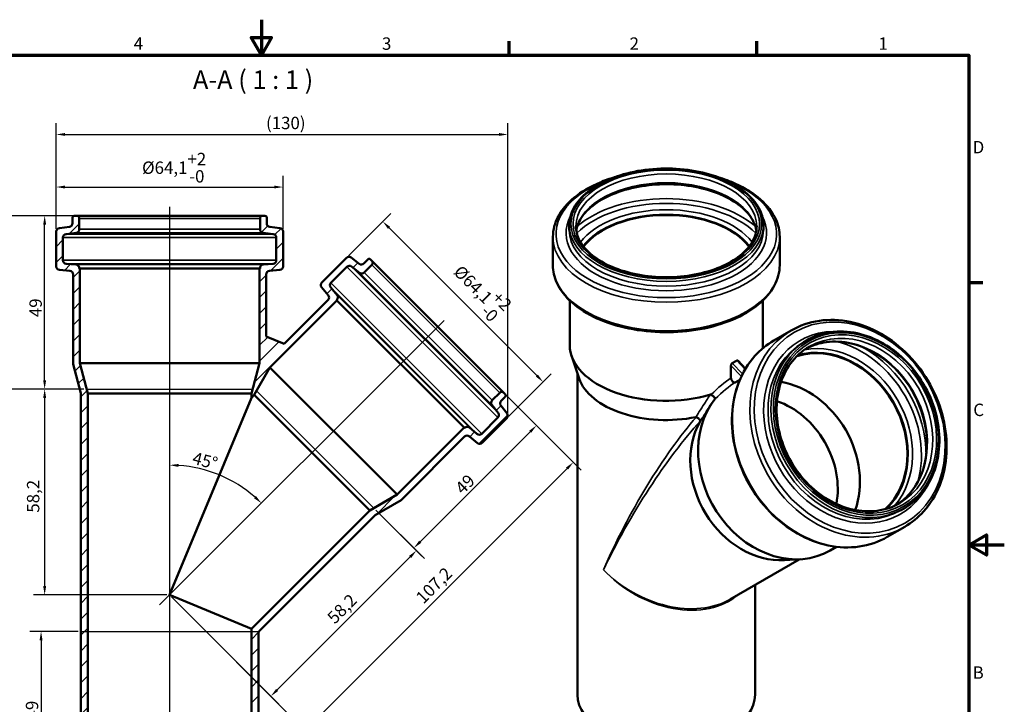
# Model space of a CAD drawing. Units: millimetres. Extents: x 0 to 420, y 0 to 297.
# Drawn here: x 142 to 420, y 103 to 297 of the extents above; entities that cross this region are included whole.
import ezdxf

# ---------------------------------------------------------------- set-up
doc = ezdxf.new("R2010")
doc.units = ezdxf.units.MM
for name, color, linetype, lineweight in [('Bemaßung (ISO)', 7, 'Continuous', 25), ('Mittellinie (ISO)', 7, 'Continuous', 25), ('Rahmen (ISO)', 7, 'Continuous', 70), ('Schraffur (ISO)', 7, 'Continuous', 18), ('Sichtbar (ISO)', 7, 'Continuous', 50), ('Sichtbar schmal (ISO)', 7, 'Continuous', 35), ('Skizziergeometrie (ISO)', 7, 'Continuous', 25), ('Symbol (ISO)', 7, 'Continuous', 25)]:
    doc.layers.add(name, color=color, linetype=linetype, lineweight=lineweight)
doc.styles.add('Bezeichnungstext (DIN)', font='isocpeur.ttf')
doc.styles.add('Notiztext (DIN)', font='isocpeur.ttf')
doc.dimstyles.new('Standard (DIN)', dxfattribs={"dimtxt": 3.5, "dimasz": 2.5, "dimexe": 3.175, "dimexo": 0.8, "dimgap": 0.8, "dimtad": 1, "dimrnd": 1e-08, "dimtxsty": 'Notiztext (DIN)', "dimcen": 0.09, "dimdle": 10, "dimclrd": 256, "dimclre": 256, "dimclrt": 256, "dimadec": 0, "dimazin": 2, "dimtfac": 1, "dimtmove": 0, "dimatfit": 3, "dimfxl": 1, "dimtolj": 1, "dimlwd": -1, "dimlwe": -1, "dimarcsym": 0})

# ---------------------------------------------------------------- blocks, each defined once
blk = doc.blocks.new('Ränder Vorgaberahmen')
at = {"layer": 'Rahmen (ISO)'}
for p, q in [((280, 287), (280, 290.9)), ((350, 287), (350, 290.9)), ((410, 222.75), (413.9, 222.75))]:
    blk.add_line(p, q, dxfattribs=at)
at = {"layer": 'Rahmen (ISO)', "flags": 128}
for points in [[(210, 297), (210, 287), (207.11, 292), (212.89, 292), (210, 287)], [(10, 10), (10, 287), (410, 287), (410, 10), (10, 10)], [(420, 148.5), (410, 148.5), (415, 151.39), (415, 145.61), (410, 148.5)]]:
    blk.add_lwpolyline(points, dxfattribs=at)
at = {"layer": 'Rahmen (ISO)', "char_height": 3.5, "attachment_point": 7, "style": 'Notiztext (DIN)'}
for s, insert in [('4', (173.9, 287.4)), ('3', (244.08, 287.4)), ('2', (314.08, 287.4)), ('1', (384.42, 287.4)), ('D', (411.05, 258.13)), ('C', (411.23, 183.88)), ('B', (411.05, 109.63))]:
    blk.add_mtext(s, dxfattribs=dict(at, insert=insert))
blk = doc.blocks.new('*D6')
at = {"layer": 'Bemaßung (ISO)', "transparency": 16777216}
for p, q in [((156.91, 241.6), (145.56, 241.6)), ((148.73, 195.1), (148.73, 239.1)), ((159.82, 192.6), (145.56, 192.6))]:
    blk.add_line(p, q, dxfattribs=at)
for points in [[(148.31, 239.1), (149.15, 239.1), (148.73, 241.6)], [(148.31, 195.1), (149.15, 195.1), (148.73, 192.6)]]:
    blk.add_solid(points, dxfattribs=at)
at = {"layer": 'Defpoints', "color": 0, "transparency": 16777216}
for p in [(148.73, 241.6), (157.71, 241.6), (160.62, 192.6)]:
    blk.add_point(p, dxfattribs=at)
at = {"layer": 'Bemaßung (ISO)', "transparency": 16777216, "insert": (144.43, 212.92), "char_height": 3.5, "attachment_point": 1, "rotation": 90, "style": 'Notiztext (DIN)'}
blk.add_mtext('\\A1;49', dxfattribs=at)
blk = doc.blocks.new('*D7')
at = {"layer": 'Bemaßung (ISO)', "transparency": 16777216}
for p, q in [((159.82, 192.6), (145.56, 192.6)), ((148.73, 190.1), (148.73, 136.9)), ((183.26, 134.4), (145.56, 134.4))]:
    blk.add_line(p, q, dxfattribs=at)
for points in [[(148.31, 190.1), (149.15, 190.1), (148.73, 192.6)], [(148.31, 136.9), (149.15, 136.9), (148.73, 134.4)]]:
    blk.add_solid(points, dxfattribs=at)
at = {"layer": 'Defpoints', "color": 0, "transparency": 16777216}
for p in [(160.62, 192.6), (148.73, 134.4), (184.06, 134.4)]:
    blk.add_point(p, dxfattribs=at)
at = {"layer": 'Bemaßung (ISO)', "transparency": 16777216, "insert": (143.73, 157.66), "char_height": 3.5, "attachment_point": 1, "rotation": 90, "style": 'Notiztext (DIN)'}
blk.add_mtext('\\A1;58,2', dxfattribs=at)
blk = doc.blocks.new('*D8')
at = {"layer": 'Bemaßung (ISO)', "transparency": 16777216}
for p, q in [((159.82, 192.6), (134.77, 192.6)), ((137.94, 190.1), (137.94, 77.6)), ((160.16, 75.1), (134.77, 75.1))]:
    blk.add_line(p, q, dxfattribs=at)
for points in [[(137.52, 190.1), (138.36, 190.1), (137.94, 192.6)], [(137.52, 77.6), (138.36, 77.6), (137.94, 75.1)]]:
    blk.add_solid(points, dxfattribs=at)
at = {"layer": 'Defpoints', "color": 0, "transparency": 16777216}
for p in [(160.62, 192.6), (137.94, 75.1), (160.96, 75.1)]:
    blk.add_point(p, dxfattribs=at)
at = {"layer": 'Bemaßung (ISO)', "transparency": 16777216, "insert": (132.94, 128.13), "char_height": 3.5, "attachment_point": 1, "rotation": 90, "style": 'Notiztext (DIN)'}
blk.add_mtext('\\A1;117,5', dxfattribs=at)
blk = doc.blocks.new('*D9')
at = {"layer": 'Bemaßung (ISO)', "transparency": 16777216}
for p, q in [((158.16, 124.1), (144.54, 124.1)), ((147.71, 121.6), (147.71, 77.6)), ((160.16, 75.1), (144.54, 75.1))]:
    blk.add_line(p, q, dxfattribs=at)
for points in [[(147.3, 121.6), (148.13, 121.6), (147.71, 124.1)], [(147.3, 77.6), (148.13, 77.6), (147.71, 75.1)]]:
    blk.add_solid(points, dxfattribs=at)
at = {"layer": 'Defpoints', "color": 0, "transparency": 16777216}
for p in [(158.96, 124.1), (147.71, 75.1), (160.96, 75.1)]:
    blk.add_point(p, dxfattribs=at)
at = {"layer": 'Bemaßung (ISO)', "transparency": 16777216, "insert": (143.41, 99.22), "char_height": 3.5, "attachment_point": 1, "rotation": 90, "style": 'Notiztext (DIN)'}
blk.add_mtext('\\A1;49', dxfattribs=at)
blk = doc.blocks.new('*D10')
at = {"layer": 'Bemaßung (ISO)', "transparency": 16777216}
for p, q in [((156.91, 241.6), (122.35, 241.6)), ((125.52, 77.6), (125.52, 239.1)), ((160.16, 75.1), (122.35, 75.1))]:
    blk.add_line(p, q, dxfattribs=at)
for points in [[(125.11, 239.1), (125.94, 239.1), (125.52, 241.6)], [(125.11, 77.6), (125.94, 77.6), (125.52, 75.1)]]:
    blk.add_solid(points, dxfattribs=at)
at = {"layer": 'Defpoints', "color": 0, "transparency": 16777216}
for p in [(125.52, 241.6), (157.71, 241.6), (160.96, 75.1)]:
    blk.add_point(p, dxfattribs=at)
at = {"layer": 'Bemaßung (ISO)', "transparency": 16777216, "insert": (120.52, 152.88), "char_height": 3.5, "attachment_point": 1, "rotation": 90, "style": 'Notiztext (DIN)'}
blk.add_mtext('\\A1;166,5', dxfattribs=at)
blk = doc.blocks.new('*D12')
at = {"layer": 'Bemaßung (ISO)', "transparency": 16777216}
for p, q in [((242.36, 158.41), (256.07, 144.69)), ((214.44, 107.55), (252.06, 145.17)), ((184.63, 133.83), (214.92, 103.54))]:
    blk.add_line(p, q, dxfattribs=at)
for points in [[(251.76, 145.47), (252.35, 144.88), (253.83, 146.94)], [(214.15, 107.85), (214.74, 107.26), (212.67, 105.79)]]:
    blk.add_solid(points, dxfattribs=at)
at = {"layer": 'Defpoints', "color": 0, "transparency": 16777216}
for p in [(241.79, 158.97), (253.83, 146.94), (184.06, 134.4)]:
    blk.add_point(p, dxfattribs=at)
at = {"layer": 'Bemaßung (ISO)', "transparency": 16777216, "insert": (228.27, 128.46), "char_height": 3.5, "attachment_point": 1, "rotation": 45, "style": 'Notiztext (DIN)'}
blk.add_mtext('\\A1;58,2', dxfattribs=at)
blk = doc.blocks.new('*D13')
at = {"layer": 'Bemaßung (ISO)', "transparency": 16777216}
for p, q in [((279.06, 191), (290, 180.06)), ((254.87, 149.43), (285.99, 180.54)), ((242.36, 158.41), (255.35, 145.41))]:
    blk.add_line(p, q, dxfattribs=at)
for points in [[(285.69, 180.83), (286.28, 180.25), (287.75, 182.31)], [(254.58, 149.72), (255.17, 149.13), (253.11, 147.66)]]:
    blk.add_solid(points, dxfattribs=at)
at = {"layer": 'Defpoints', "color": 0, "transparency": 16777216}
for p in [(278.5, 191.57), (287.75, 182.31), (241.79, 158.97)]:
    blk.add_point(p, dxfattribs=at)
at = {"layer": 'Bemaßung (ISO)', "transparency": 16777216, "insert": (264.44, 165.07), "char_height": 3.5, "attachment_point": 1, "rotation": 45, "style": 'Notiztext (DIN)'}
blk.add_mtext('\\A1;49', dxfattribs=at)
blk = doc.blocks.new('*D14')
at = {"layer": 'Bemaßung (ISO)', "transparency": 16777216}
for p, q in [((279.06, 191), (300.41, 169.66)), ((296.39, 170.13), (224.13, 97.87)), ((184.63, 133.83), (224.61, 93.85))]:
    blk.add_line(p, q, dxfattribs=at)
for points in [[(296.1, 170.43), (296.69, 169.84), (298.16, 171.9)], [(223.83, 98.16), (224.42, 97.57), (222.36, 96.1)]]:
    blk.add_solid(points, dxfattribs=at)
at = {"layer": 'Defpoints', "color": 0, "transparency": 16777216}
for p in [(278.5, 191.57), (184.06, 134.4), (222.36, 96.1)]:
    blk.add_point(p, dxfattribs=at)
at = {"layer": 'Bemaßung (ISO)', "transparency": 16777216, "insert": (253.32, 134.13), "char_height": 3.5, "attachment_point": 1, "rotation": 45, "style": 'Notiztext (DIN)'}
blk.add_mtext('\\A1;107,2', dxfattribs=at)
blk = doc.blocks.new('*D15')
at = {"layer": 'Bemaßung (ISO)', "transparency": 16777216}
for p, q in [((152.01, 237.91), (152.01, 252.88)), ((216.11, 237.91), (216.11, 252.88)), ((154.51, 249.7), (213.61, 249.7))]:
    blk.add_line(p, q, dxfattribs=at)
for points in [[(154.51, 250.12), (154.51, 249.29), (152.01, 249.7)], [(213.61, 250.12), (213.61, 249.29), (216.11, 249.7)]]:
    blk.add_solid(points, dxfattribs=at)
at = {"layer": 'Defpoints', "color": 0, "transparency": 16777216}
for p in [(216.11, 249.7), (152.01, 237.11), (216.11, 237.11)]:
    blk.add_point(p, dxfattribs=at)
at = {"layer": 'Bemaßung (ISO)', "transparency": 16777216, "insert": (176.27, 259.37), "char_height": 3.5, "attachment_point": 1, "style": 'Notiztext (DIN)'}
blk.add_mtext('\\A1;\\fISOCPEUR|b0|i0;\\H3.5000;Ø64,1\\S+2^ -0;', dxfattribs=at)
blk = doc.blocks.new('*D16')
at = {"layer": 'Bemaßung (ISO)', "transparency": 16777216}
for p, q in [((234.59, 230.26), (246.54, 242.2)), ((246.07, 238.19), (287.86, 196.4)), ((279.92, 184.93), (291.87, 196.88))]:
    blk.add_line(p, q, dxfattribs=at)
for points in [[(246.36, 238.49), (245.77, 237.9), (244.3, 239.96)], [(288.15, 196.7), (287.56, 196.11), (289.62, 194.63)]]:
    blk.add_solid(points, dxfattribs=at)
at = {"layer": 'Defpoints', "color": 0, "transparency": 16777216}
for p in [(234.03, 229.69), (289.62, 194.63), (279.35, 184.36)]:
    blk.add_point(p, dxfattribs=at)
at = {"layer": 'Bemaßung (ISO)', "transparency": 16777216, "insert": (268.29, 229.64), "char_height": 3.5, "attachment_point": 1, "rotation": 315, "style": 'Notiztext (DIN)'}
blk.add_mtext('\\A1;\\fISOCPEUR|b0|i0;\\H3.5000;Ø64,1\\S+2^ -0;', dxfattribs=at)
blk = doc.blocks.new('*D17')
at = {"layer": 'Bemaßung (ISO)', "transparency": 16777216}
blk.add_arc((184.06, 134.4), 36.71, 48.9031, 86.0969, dxfattribs=at)
for points in [[(186.55, 170.6), (186.57, 171.43), (184.06, 171.1)], [(208.47, 162.36), (207.91, 161.75), (210.02, 160.35)]]:
    blk.add_solid(points, dxfattribs=at)
at = {"layer": 'Defpoints', "color": 0, "transparency": 16777216}
for p in [(184.06, 244.1), (261.63, 211.97), (202.41, 166.19), (184.06, 134.4)]:
    blk.add_point(p, dxfattribs=at)
at = {"layer": 'Bemaßung (ISO)', "transparency": 16777216, "insert": (191.1, 174.93), "char_height": 3.5, "attachment_point": 1, "rotation": 345.514, "style": 'Notiztext (DIN)'}
blk.add_mtext('\\A1;45°', dxfattribs=at)
blk = doc.blocks.new('*D18')
at = {"layer": 'Bemaßung (ISO)', "transparency": 16777216}
for p, q in [((152.01, 237.91), (152.01, 267.74)), ((279.65, 185.87), (279.65, 267.74)), ((154.51, 264.56), (277.15, 264.56))]:
    blk.add_line(p, q, dxfattribs=at)
for points in [[(154.51, 264.98), (154.51, 264.15), (152.01, 264.56)], [(277.15, 264.98), (277.15, 264.15), (279.65, 264.56)]]:
    blk.add_solid(points, dxfattribs=at)
at = {"layer": 'Defpoints', "color": 0, "transparency": 16777216}
for p in [(279.65, 264.56), (152.01, 237.11), (279.65, 185.07)]:
    blk.add_point(p, dxfattribs=at)
at = {"layer": 'Bemaßung (ISO)', "transparency": 16777216, "insert": (210.23, 269.56), "char_height": 3.5, "attachment_point": 1, "style": 'Notiztext (DIN)'}
blk.add_mtext('\\A1; \\fISOCPEUR|b0|i0;\\H3.5000;(130)', dxfattribs=at)

msp = doc.modelspace()

# ---------------------------------------------------------------- hatches: boundary and pattern name
at = {"layer": 'Schraffur (ISO)'}
h = msp.add_hatch(dxfattribs=at)
h.set_pattern_fill('ANSI31', color=256, scale=25.4, style=0)
h.set_pattern_definition([(45, (0, 0), (-2.245064, 2.245064), [])])
edge = h.paths.add_edge_path()
edge.add_line((240.642, 158.309), (207.162, 124.829))
edge.add_line((207.162, 124.829), (207.162, 75.097))
edge.add_line((207.162, 75.097), (208.224, 75.097))
edge.add_line((208.224, 75.097), (209.162, 78.597))
edge.add_line((209.162, 78.597), (209.162, 123.586))
edge.add_spline(control_points=[(209.162, 123.586), (209.162, 123.719), (209.188, 123.85), (209.29, 124.092), (209.363, 124.201), (209.455, 124.293)], knot_values=[-0.0787913, -0.0787913, -0.0787913, -0.0787913, -0.0390644, -0.0390644, 0, 0, 0, 0], degree=3, periodic=0)
edge.add_line((209.455, 124.293), (242.143, 156.982))
edge.add_line((242.143, 156.982), (249.505, 161.232))
edge.add_line((249.505, 161.232), (267.45, 179.177))
edge.add_ellipse((268.157, 178.47), major_axis=(-0.707, 0.707), ratio=1, start_angle=275, end_angle=360, ccw=False)
edge.add_line((268.8, 179.236), (271.048, 177.349))
edge.add_ellipse((271.691, 178.115), major_axis=(-0.643, -0.766), ratio=1, start_angle=0, end_angle=85)
edge.add_line((272.398, 177.408), (279.354, 184.364))
edge.add_ellipse((278.647, 185.071), major_axis=(0.707, -0.707), ratio=1, start_angle=0, end_angle=83)
edge.add_line((279.435, 185.687), (277.671, 187.945))
edge.add_ellipse((278.459, 188.56), major_axis=(-0.788, -0.616), ratio=1, start_angle=277, end_angle=360, ccw=False)
edge.add_line((277.752, 189.267), (278.92, 190.436))
edge.add_ellipse((278.567, 190.789), major_axis=(0.354, -0.354), ratio=1, start_angle=0, end_angle=90)
edge.add_line((278.92, 191.143), (278.496, 191.567))
edge.add_ellipse((277.93, 191.001), major_axis=(0.566, 0.566), ratio=1, start_angle=0, end_angle=90)
edge.add_line((277.365, 191.567), (275.22, 189.422))
edge.add_ellipse((275.927, 188.715), major_axis=(-0.707, 0.707), ratio=1, start_angle=0, end_angle=83)
edge.add_line((275.139, 188.1), (276.903, 185.842))
edge.add_ellipse((276.115, 185.226), major_axis=(0.788, 0.616), ratio=1, start_angle=277, end_angle=360, ccw=False)
edge.add_line((276.822, 184.519), (272.286, 179.983))
edge.add_ellipse((271.579, 180.69), major_axis=(0.707, -0.707), ratio=1, start_angle=275, end_angle=360, ccw=False)
edge.add_line((270.936, 179.924), (268.803, 181.714))
edge.add_ellipse((268.16, 180.948), major_axis=(0.643, 0.766), ratio=1, start_angle=0, end_angle=85)
edge.add_line((267.453, 181.655), (267.394, 181.596))
edge.add_line((267.394, 181.596), (267.288, 181.702))
edge.add_line((267.288, 181.702), (248.338, 162.752))
edge.add_line((248.338, 162.752), (240.642, 158.309))
edge = h.paths.add_edge_path()
edge.add_line((207.162, 190.166), (207.974, 190.977))
edge.add_line((207.974, 190.977), (212.417, 198.673))
edge.add_line((212.417, 198.673), (231.367, 217.623))
edge.add_line((231.367, 217.623), (231.26, 217.729))
edge.add_line((231.26, 217.729), (231.32, 217.788))
edge.add_ellipse((230.613, 218.495), major_axis=(0.707, -0.707), ratio=1, start_angle=0, end_angle=85)
edge.add_line((231.379, 219.138), (229.588, 221.271))
edge.add_ellipse((230.355, 221.914), major_axis=(-0.766, -0.643), ratio=1, start_angle=275, end_angle=360, ccw=False)
edge.add_line((229.647, 222.621), (234.184, 227.158))
edge.add_ellipse((234.891, 226.45), major_axis=(-0.707, 0.707), ratio=1, start_angle=277, end_angle=360, ccw=False)
edge.add_line((235.506, 227.239), (237.764, 225.475))
edge.add_ellipse((238.38, 226.263), major_axis=(-0.616, -0.788), ratio=1, start_angle=0, end_angle=83)
edge.add_line((239.087, 225.555), (241.232, 227.7))
edge.add_ellipse((240.666, 228.266), major_axis=(0.566, -0.566), ratio=1, start_angle=0, end_angle=90)
edge.add_line((241.232, 228.831), (240.807, 229.256))
edge.add_ellipse((240.454, 228.902), major_axis=(0.354, 0.354), ratio=1, start_angle=0, end_angle=90)
edge.add_line((240.1, 229.256), (238.932, 228.088))
edge.add_ellipse((238.225, 228.795), major_axis=(0.707, -0.707), ratio=1, start_angle=277, end_angle=360, ccw=False)
edge.add_line((237.609, 228.007), (235.352, 229.771))
edge.add_ellipse((234.736, 228.983), major_axis=(0.616, 0.788), ratio=1, start_angle=0, end_angle=83)
edge.add_line((234.029, 229.69), (227.073, 222.734))
edge.add_ellipse((227.78, 222.027), major_axis=(-0.707, 0.707), ratio=1, start_angle=0, end_angle=85)
edge.add_line((227.014, 221.384), (228.901, 219.135))
edge.add_ellipse((228.135, 218.492), major_axis=(0.766, 0.643), ratio=1, start_angle=275, end_angle=360, ccw=False)
edge.add_line((228.842, 217.785), (216.423, 205.367))
edge.add_line((216.423, 205.367), (211.362, 207.463))
edge.add_line((211.362, 207.463), (211.362, 225.026))
edge.add_ellipse((212.362, 225.026), major_axis=(-1, 0), ratio=1, start_angle=275, end_angle=360, ccw=False)
edge.add_line((212.275, 226.022), (215.199, 226.278))
edge.add_ellipse((215.112, 227.274), major_axis=(0.087, -0.996), ratio=1, start_angle=0, end_angle=85)
edge.add_line((216.112, 227.274), (216.112, 237.111))
edge.add_ellipse((215.112, 237.111), major_axis=(1, 0), ratio=1, start_angle=0, end_angle=83)
edge.add_line((215.234, 238.104), (212.39, 238.453))
edge.add_ellipse((212.512, 239.445), major_axis=(-0.122, -0.993), ratio=1, start_angle=277, end_angle=360, ccw=False)
edge.add_line((211.512, 239.445), (211.512, 241.097))
edge.add_ellipse((211.012, 241.097), major_axis=(0.5, 0), ratio=1, start_angle=0, end_angle=90)
edge.add_line((211.012, 241.597), (210.412, 241.597))
edge.add_ellipse((210.412, 240.797), major_axis=(0, 0.8), ratio=1, start_angle=0, end_angle=90)
edge.add_line((209.612, 240.797), (209.612, 237.764))
edge.add_ellipse((210.612, 237.764), major_axis=(-1, 0), ratio=1, start_angle=0, end_angle=83)
edge.add_line((210.49, 236.772), (213.334, 236.423))
edge.add_ellipse((213.212, 235.43), major_axis=(0.122, 0.993), ratio=1, start_angle=277, end_angle=360, ccw=False)
edge.add_line((214.212, 235.43), (214.212, 229.015))
edge.add_ellipse((213.212, 229.015), major_axis=(1, 0), ratio=1, start_angle=275, end_angle=360, ccw=False)
edge.add_line((213.299, 228.019), (210.525, 227.776))
edge.add_ellipse((210.612, 226.78), major_axis=(-0.087, 0.996), ratio=1, start_angle=0, end_angle=85)
edge.add_line((209.612, 226.78), (209.612, 226.696))
edge.add_line((209.612, 226.696), (209.462, 226.696))
edge.add_line((209.462, 226.696), (209.462, 199.897))
edge.add_line((209.462, 199.897), (207.162, 191.314))
edge.add_line((207.162, 191.314), (207.162, 190.166))
edge = h.paths.add_edge_path()
edge.add_line((160.962, 75.097), (160.962, 191.314))
edge.add_line((160.962, 191.314), (158.662, 199.897))
edge.add_line((158.662, 199.897), (158.662, 226.696))
edge.add_line((158.662, 226.696), (158.512, 226.696))
edge.add_line((158.512, 226.696), (158.512, 226.78))
edge.add_ellipse((157.512, 226.78), major_axis=(1, 0), ratio=1, start_angle=0, end_angle=85)
edge.add_line((157.599, 227.776), (154.825, 228.019))
edge.add_ellipse((154.912, 229.015), major_axis=(-0.087, -0.996), ratio=1, start_angle=275, end_angle=360, ccw=False)
edge.add_line((153.912, 229.015), (153.912, 235.43))
edge.add_ellipse((154.912, 235.43), major_axis=(-1, 0), ratio=1, start_angle=277, end_angle=360, ccw=False)
edge.add_line((154.79, 236.423), (157.634, 236.772))
edge.add_ellipse((157.512, 237.764), major_axis=(0.122, -0.993), ratio=1, start_angle=0, end_angle=83)
edge.add_line((158.512, 237.764), (158.512, 240.797))
edge.add_ellipse((157.712, 240.797), major_axis=(0.8, 0), ratio=1, start_angle=0, end_angle=90)
edge.add_line((157.712, 241.597), (157.112, 241.597))
edge.add_ellipse((157.112, 241.097), major_axis=(0, 0.5), ratio=1, start_angle=0, end_angle=90)
edge.add_line((156.612, 241.097), (156.612, 239.445))
edge.add_ellipse((155.612, 239.445), major_axis=(1, 0), ratio=1, start_angle=277, end_angle=360, ccw=False)
edge.add_line((155.734, 238.453), (152.89, 238.104))
edge.add_ellipse((153.012, 237.111), major_axis=(-0.122, 0.993), ratio=1, start_angle=0, end_angle=83)
edge.add_line((152.012, 237.111), (152.012, 227.274))
edge.add_ellipse((153.012, 227.274), major_axis=(-1, 0), ratio=1, start_angle=0, end_angle=85)
edge.add_line((152.925, 226.278), (155.849, 226.022))
edge.add_ellipse((155.762, 225.026), major_axis=(0.087, 0.996), ratio=1, start_angle=275, end_angle=360, ccw=False)
edge.add_line((156.762, 225.026), (156.762, 199.647))
edge.add_line((156.762, 199.647), (158.962, 191.437))
edge.add_line((158.962, 191.437), (158.962, 78.597))
edge.add_line((158.962, 78.597), (159.9, 75.097))
edge.add_line((159.9, 75.097), (160.962, 75.097))

# ---------------------------------------------------------------- linework, layer by layer
at = {"layer": 'Mittellinie (ISO)', "linetype": 'Continuous'}
for p, q in [((184.062, 244.097), (184.062, 72.597)), ((261.632, 211.967), (181.234, 131.569))]:
    msp.add_line(p, q, dxfattribs=at)
at = {"layer": 'Sichtbar (ISO)'}
for p, q in [((156.612, 241.097), (156.612, 239.445)), ((157.712, 241.597), (157.112, 241.597)), ((157.712, 241.597), (210.412, 241.597)), ((158.512, 237.764), (158.512, 240.797)), ((209.612, 240.797), (209.612, 237.764)), ((211.012, 241.597), (210.412, 241.597)), ((211.512, 239.445), (211.512, 241.097)), ((152.012, 237.111), (152.012, 227.274)), ((155.734, 238.453), (152.89, 238.104)), ((154.79, 236.423), (157.634, 236.772)), ((210.49, 236.772), (213.334, 236.423)), ((215.234, 238.104), (212.39, 238.453)), ((216.112, 227.274), (216.112, 237.111)), ((297.004, 238.881), (297.004, 237.533)), ((351.904, 238.881), (351.904, 237.533)), ((153.912, 229.015), (153.912, 235.43)), ((214.212, 235.43), (214.212, 229.015)), ((292.404, 235.627), (292.404, 227.595)), ((356.504, 235.627), (356.504, 227.595)), ((234.029, 229.69), (227.073, 222.734)), ((237.609, 228.007), (235.352, 229.771)), ((240.1, 229.256), (238.932, 228.088)), ((241.232, 228.831), (240.807, 229.256)), ((241.232, 228.831), (278.496, 191.567)), ((152.925, 226.278), (155.849, 226.022)), ((157.599, 227.776), (154.825, 228.019)), ((158.512, 226.696), (158.512, 226.78)), ((158.662, 226.696), (158.512, 226.696)), ((158.662, 199.897), (158.662, 226.696)), ((158.662, 226.696), (209.462, 226.696)), ((209.612, 226.696), (209.462, 226.696)), ((209.462, 226.696), (209.462, 199.897)), ((209.612, 226.78), (209.612, 226.696)), ((213.299, 228.019), (210.525, 227.776)), ((212.275, 226.022), (215.199, 226.278)), ((229.647, 222.621), (234.184, 227.158)), ((235.506, 227.239), (237.764, 225.475)), ((239.087, 225.555), (241.232, 227.7)), ((156.762, 225.026), (156.762, 199.647)), ((211.362, 207.463), (211.362, 225.026)), ((227.014, 221.384), (228.901, 219.135)), ((231.379, 219.138), (229.588, 221.271)), ((212.417, 198.673), (231.367, 217.623)), ((228.842, 217.785), (216.423, 205.367)), ((231.26, 217.729), (231.32, 217.788)), ((231.367, 217.623), (231.26, 217.729)), ((231.367, 217.623), (267.288, 181.702)), ((297.154, 217.633), (297.154, 205.038)), ((351.754, 217.633), (351.754, 205.038)), ((359.786, 209.168), (354.867, 206.329)), ((216.423, 205.367), (211.362, 207.463)), ((364.079, 206.335), (363.253, 205.858)), ((299.809, 195.588), (297.649, 202.051)), ((344.654, 200.654), (346.834, 198.351)), ((156.762, 199.647), (158.962, 191.437)), ((160.962, 191.314), (158.662, 199.897)), ((158.662, 199.897), (209.462, 199.897)), ((209.462, 199.897), (207.162, 191.314)), ((207.974, 190.977), (212.417, 198.673)), ((212.417, 198.673), (248.338, 162.752)), ((342.743, 195.771), (342.743, 199.288)), ((299.354, 196.948), (299.354, 106.201)), ((345.257, 195.254), (343.948, 194.498)), ((158.962, 191.437), (158.962, 78.597)), ((160.962, 75.097), (160.962, 191.314)), ((160.962, 191.314), (207.162, 191.314)), ((184.062, 134.397), (207.162, 190.166)), ((207.162, 191.314), (207.162, 190.166)), ((207.162, 190.166), (207.974, 190.977)), ((207.974, 190.977), (240.642, 158.309)), ((277.365, 191.567), (275.22, 189.422)), ((277.752, 189.267), (278.92, 190.436)), ((278.92, 191.143), (278.496, 191.567)), ((275.139, 188.1), (276.903, 185.842)), ((279.435, 185.687), (277.671, 187.945)), ((335.737, 186.135), (337.132, 188.253)), ((276.822, 184.519), (272.286, 179.983)), ((272.398, 177.408), (279.354, 184.364)), ((267.288, 181.702), (248.338, 162.752)), ((267.394, 181.596), (267.288, 181.702)), ((267.453, 181.655), (267.394, 181.596)), ((270.936, 179.924), (268.803, 181.714)), ((249.505, 161.232), (267.45, 179.177)), ((268.8, 179.236), (271.048, 177.349)), ((248.338, 162.752), (240.642, 158.309)), ((242.143, 156.982), (249.505, 161.232)), ((391.529, 158.791), (390.703, 158.314)), ((240.642, 158.309), (207.162, 124.829)), ((209.455, 124.293), (242.143, 156.982)), ((391.836, 153.656), (386.917, 150.816)), ((372.58, 148.024), (370.729, 146.955)), ((362.031, 144.473), (342.41, 133.145)), ((357.862, 144.228), (362.396, 144.495)), ((349.554, 137.27), (349.554, 106.201)), ((207.162, 124.829), (184.062, 134.397)), ((207.162, 124.829), (207.162, 75.097)), ((209.162, 78.597), (209.162, 123.586))]:
    msp.add_line(p, q, dxfattribs=at)
for centre, radius, start, end in [((155.612, 239.445), 1, 277, 0), ((157.112, 241.097), 0.5, 90, 180), ((157.712, 240.797), 0.8, 0, 90), ((210.412, 240.797), 0.8, 90, 180), ((211.012, 241.097), 0.5, 0, 90), ((212.512, 239.445), 1, 180, 263), ((153.012, 237.111), 1, 97, 180), ((157.512, 237.764), 1, 277, 0), ((210.612, 237.764), 1, 180, 263), ((215.112, 237.111), 1, 0, 83), ((154.912, 235.43), 1, 97, 180), ((213.212, 235.43), 1, 0, 83), ((154.912, 229.015), 1, 180, 265), ((213.212, 229.015), 1, 275, 0), ((234.736, 228.983), 1, 52, 135), ((240.454, 228.902), 0.5, 45, 135), ((240.666, 228.266), 0.8, 315, 45), ((153.012, 227.274), 1, 180, 265), ((155.762, 225.026), 1, 0, 85), ((157.512, 226.78), 1, 0, 85), ((210.612, 226.78), 1, 95, 180), ((212.362, 225.026), 1, 95, 180), ((215.112, 227.274), 1, 275, 0), ((234.891, 226.45), 1, 52, 135), ((238.225, 228.795), 1, 232, 315), ((238.38, 226.263), 1, 232, 315), ((227.78, 222.027), 1, 135, 220), ((230.355, 221.914), 1, 135, 220), ((228.135, 218.492), 1, 315, 40), ((230.613, 218.495), 1, 315, 40), ((275.927, 188.715), 1, 135, 218), ((277.93, 191.001), 0.8, 45, 135), ((278.459, 188.56), 1, 135, 218), ((278.567, 190.789), 0.5, 315, 45), ((276.115, 185.226), 1, 315, 38), ((278.647, 185.071), 1, 315, 38), ((268.16, 180.948), 1, 50, 135), ((268.157, 178.47), 1, 50, 135), ((271.579, 180.69), 1, 230, 315), ((271.691, 178.115), 1, 230, 315)]:
    msp.add_arc(centre, radius, start, end, dxfattribs=at)
for centre, major_axis, ratio, start_param, end_param in [((324.454, 227.123), (25.55, 0), 0.5773503, 0.4072551, 2.7343376), ((324.454, 227.123), (25.4, 0), 0.5773503, 0.4018197, 2.739773), ((324.454, 205.038), (-27.3, 0), 0.5773503, 0, 2.0463779), ((324.454, 205.038), (27.3, 0), 0.5773503, 6.2241476, 6.2831853), ((370.604, 178.406), (-12.7, 21.997), 0.8164966, 3.3246993, 6.1000787), ((370.604, 178.406), (-12.775, 22.127), 0.8164966, 3.3387622, 6.0860158), ((324.454, 220.652), (25.222, -14.562), 0.7174389, 5.8575132, 5.9234592), ((324.454, 198.334), (-25.1, 0), 0.5773503, 0.190621, 1.9104716), ((357.204, 170.67), (12.7, -21.997), 0.8164966, 0.6020076, 2.5395851), ((357.079, 170.597), (13.65, -23.642), 0.8164966, 3.4514093, 6.2831853), ((352.912, 168.192), (11.55, -20.005), 0.8164966, 0.7573432, 2.3842495), ((352.974, 168.227), (12.55, -21.737), 0.8164966, 3.5873156, 5.8945375), ((324.454, 106.201), (25.1, 0), 0.5773503, 3.1415927, 6.2831853)]:
    msp.add_ellipse(centre, major_axis=major_axis, ratio=ratio, start_param=start_param, end_param=end_param, dxfattribs=at)
for points, knots in [([(297.004, 238.881), (297.004, 240.573), (297.462, 242.261), (299.243, 245.484), (300.584, 247.014), (304.029, 249.769), (306.147, 250.988), (310.93, 252.972), (313.596, 253.737), (319.2, 254.738), (322.138, 254.975), (327.99, 254.899), (330.905, 254.587), (336.422, 253.443), (339.024, 252.612), (343.656, 250.505), (345.684, 249.23), (348.95, 246.355), (350.191, 244.755), (351.585, 241.71), (351.904, 240.296), (351.904, 238.881)], [2.3561945, 2.3561945, 2.3561945, 2.3561945, 2.6650491, 2.6650491, 2.9814116, 2.9814116, 3.3039463, 3.3039463, 3.6269385, 3.6269385, 3.9494099, 3.9494099, 4.2716839, 4.2716839, 4.5942163, 4.5942163, 4.917266, 4.917266, 5.2394228, 5.2394228, 5.4977871, 5.4977871, 5.4977871, 5.4977871]), ([(292.404, 235.627), (292.404, 237.603), (292.928, 239.574), (294.96, 243.347), (296.502, 245.142), (300.478, 248.394), (302.942, 249.837), (307.037, 251.568), (308.42, 252.063), (309.858, 252.494)], [2.3561945, 2.3561945, 2.3561945, 2.3561945, 2.6576917, 2.6576917, 2.9709459, 2.9709459, 3.2950705, 3.2950705, 3.4480643, 3.4480643, 3.4480643, 3.4480643]), ([(299.001, 237.393), (299.184, 238.557), (299.629, 239.719), (301.237, 242.28), (302.562, 243.658), (305.908, 246.087), (307.903, 247.146), (312.391, 248.863), (314.884, 249.521), (320.12, 250.362), (322.863, 250.543), (328.315, 250.406), (331.021, 250.087), (336.112, 248.984), (338.496, 248.201), (342.694, 246.267), (344.507, 245.117), (347.402, 242.586), (348.477, 241.207), (349.528, 239.005), (349.78, 238.199), (349.907, 237.393)], [2.446908, 2.446908, 2.446908, 2.446908, 2.7039021, 2.7039021, 3.0280888, 3.0280888, 3.3418205, 3.3418205, 3.6556808, 3.6556808, 3.970644, 3.970644, 4.2859452, 4.2859452, 4.600656, 4.600656, 4.9142047, 4.9142047, 5.228986, 5.228986, 5.4070736, 5.4070736, 5.4070736, 5.4070736]), ([(339.05, 252.494), (340.807, 251.968), (342.482, 251.345), (346.771, 249.4), (349.16, 247.901), (353.015, 244.502), (354.485, 242.603), (356.128, 238.982), (356.504, 237.305), (356.504, 235.627)], [4.4059174, 4.4059174, 4.4059174, 4.4059174, 4.5928253, 4.5928253, 4.9180666, 4.9180666, 5.2416405, 5.2416405, 5.4977871, 5.4977871, 5.4977871, 5.4977871]), ([(350.004, 238.637), (350.004, 237.062), (349.538, 235.481), (347.711, 232.515), (346.395, 231.129), (343.065, 228.68), (341.073, 227.611), (336.589, 225.876), (334.098, 225.211), (328.865, 224.358), (326.123, 224.172), (320.673, 224.3), (317.965, 224.615), (312.868, 225.713), (310.479, 226.494), (306.266, 228.432), (304.442, 229.587), (301.527, 232.137), (300.441, 233.531), (299.189, 236.17), (298.904, 237.404), (298.904, 238.637)], [5.4977871, 5.4977871, 5.4977871, 5.4977871, 5.8394995, 5.8394995, 6.1632954, 6.1632954, 6.4783433, 6.4783433, 6.793398, 6.793398, 7.1093398, 7.1093398, 7.4255611, 7.4255611, 7.7413138, 7.7413138, 8.0561414, 8.0561414, 8.3720232, 8.3720232, 8.6393798, 8.6393798, 8.6393798, 8.6393798]), ([(356.504, 227.595), (356.504, 225.619), (355.981, 223.648), (353.948, 219.874), (352.406, 218.079), (348.431, 214.828), (345.966, 213.384), (340.394, 211.029), (337.284, 210.12), (330.745, 208.924), (327.318, 208.636), (320.485, 208.705), (317.081, 209.062), (310.626, 210.386), (307.577, 211.354), (302.137, 213.822), (299.748, 215.321), (295.894, 218.719), (294.423, 220.619), (292.781, 224.24), (292.404, 225.916), (292.404, 227.595)], [5.4977871, 5.4977871, 5.4977871, 5.4977871, 5.7992843, 5.7992843, 6.1125386, 6.1125386, 6.4366632, 6.4366632, 6.7618349, 6.7618349, 7.08612, 7.08612, 7.4100512, 7.4100512, 7.7344179, 7.7344179, 8.0596593, 8.0596593, 8.3832331, 8.3832331, 8.6393798, 8.6393798, 8.6393798, 8.6393798]), ([(359.786, 209.168), (362.204, 210.564), (364.893, 211.489), (370.548, 212.307), (373.514, 212.196), (379.438, 210.949), (382.395, 209.804), (387.995, 206.594), (390.637, 204.523), (395.331, 199.667), (397.383, 196.88), (400.685, 190.874), (401.935, 187.655), (403.504, 181.111), (403.824, 177.786), (403.494, 171.37), (402.847, 168.279), (400.648, 162.658), (399.103, 160.125), (395.625, 156.266), (393.822, 154.803), (391.836, 153.656)], [1.5707963, 1.5707963, 1.5707963, 1.5707963, 1.8859575, 1.8859575, 2.2028282, 2.2028282, 2.5227464, 2.5227464, 2.8446056, 2.8446056, 3.1671935, 3.1671935, 3.4899252, 3.4899252, 3.8124497, 3.8124497, 4.1340933, 4.1340933, 4.45354, 4.45354, 4.712389, 4.712389, 4.712389, 4.712389]), ([(364.079, 206.335), (366.15, 207.531), (368.454, 208.32), (373.301, 209.01), (375.843, 208.908), (380.915, 207.822), (383.444, 206.834), (388.231, 204.07), (390.488, 202.292), (394.497, 198.127), (396.248, 195.74), (399.067, 190.598), (400.134, 187.844), (401.474, 182.248), (401.747, 179.406), (401.469, 173.926), (400.919, 171.287), (399.049, 166.485), (397.732, 164.321), (394.767, 161.022), (393.227, 159.771), (391.529, 158.791)], [1.5707963, 1.5707963, 1.5707963, 1.5707963, 1.8879345, 1.8879345, 2.2061062, 2.2061062, 2.5260832, 2.5260832, 2.8471808, 2.8471808, 3.1686915, 3.1686915, 3.4902825, 3.4902825, 3.8117552, 3.8117552, 4.1327226, 4.1327226, 4.4524142, 4.4524142, 4.712389, 4.712389, 4.712389, 4.712389]), ([(386.917, 150.816), (384.499, 149.42), (381.81, 148.496), (376.155, 147.678), (373.189, 147.789), (367.265, 149.036), (364.309, 150.18), (358.708, 153.391), (356.067, 155.462), (351.372, 160.318), (349.321, 163.105), (346.019, 169.111), (344.769, 172.33), (343.199, 178.874), (342.88, 182.199), (343.21, 188.615), (343.857, 191.705), (346.055, 197.327), (347.601, 199.86), (351.079, 203.719), (352.881, 205.182), (354.867, 206.329)], [4.712389, 4.712389, 4.712389, 4.712389, 5.0275501, 5.0275501, 5.3444208, 5.3444208, 5.664339, 5.664339, 5.9861983, 5.9861983, 6.3087861, 6.3087861, 6.6315178, 6.6315178, 6.9540424, 6.9540424, 7.275686, 7.275686, 7.5951326, 7.5951326, 7.8539816, 7.8539816, 7.8539816, 7.8539816]), ([(364.132, 204.145), (365.856, 205.024), (367.74, 205.605), (371.971, 206.16), (374.344, 206.035), (379.059, 204.948), (381.398, 203.997), (385.812, 201.367), (387.887, 199.695), (391.569, 195.796), (393.176, 193.571), (395.761, 188.794), (396.739, 186.243), (397.97, 181.071), (398.222, 178.453), (397.98, 173.41), (397.484, 170.988), (395.797, 166.573), (394.602, 164.584), (392.095, 161.76), (390.931, 160.758), (389.659, 159.931)], [1.6135712, 1.6135712, 1.6135712, 1.6135712, 1.8973085, 1.8973085, 2.2212264, 2.2212264, 2.5410333, 2.5410333, 2.8585678, 2.8585678, 3.175327, 3.175327, 3.4919451, 3.4919451, 3.8087945, 3.8087945, 4.1266454, 4.1266454, 4.4471637, 4.4471637, 4.6696141, 4.6696141, 4.6696141, 4.6696141]), ([(390.429, 160.349), (388.502, 159.237), (386.351, 158.51), (381.825, 157.909), (379.453, 158.03), (374.737, 159.106), (372.396, 160.053), (367.976, 162.675), (365.897, 164.345), (362.209, 168.241), (360.598, 170.465), (358.008, 175.244), (357.028, 177.797), (355.795, 182.973), (355.542, 185.595), (355.787, 190.646), (356.285, 193.073), (357.979, 197.496), (359.179, 199.488), (361.891, 202.538), (363.311, 203.698), (364.879, 204.603)], [4.712389, 4.712389, 4.712389, 4.712389, 5.0375581, 5.0375581, 5.3606956, 5.3606956, 5.6805681, 5.6805681, 5.9986067, 5.9986067, 6.3160131, 6.3160131, 6.6333035, 6.6333035, 6.9507813, 6.9507813, 7.2690693, 7.2690693, 7.5895001, 7.5895001, 7.8539816, 7.8539816, 7.8539816, 7.8539816]), ([(344.384, 200.653), (344.427, 200.68), (344.472, 200.698), (344.554, 200.707), (344.591, 200.698), (344.632, 200.673), (344.643, 200.664), (344.653, 200.653)], [0.078672847, 0.078672847, 0.078672847, 0.078672847, 0.09736767, 0.09736767, 0.116062494, 0.116062494, 0.123525861, 0.123525861, 0.123525861, 0.123525861]), ([(342.743, 199.288), (342.743, 199.343), (342.752, 199.407), (342.791, 199.537), (342.82, 199.603), (342.887, 199.715), (342.928, 199.768), (343.017, 199.858), (343.066, 199.894), (343.111, 199.918)], [0.157254018, 0.157254018, 0.157254018, 0.157254018, 0.177594957, 0.177594957, 0.197935895, 0.197935895, 0.216630719, 0.216630719, 0.235325543, 0.235325543, 0.235325543, 0.235325543]), ([(343.948, 194.498), (343.914, 194.478), (343.876, 194.465), (343.795, 194.45), (343.752, 194.449), (343.622, 194.464), (343.531, 194.497), (343.348, 194.605), (343.258, 194.678), (343.089, 194.858), (343.013, 194.962), (342.883, 195.187), (342.832, 195.307), (342.761, 195.546), (342.743, 195.663), (342.743, 195.771)], [-0.23646915, -0.23646915, -0.23646915, -0.23646915, -0.21584796, -0.21584796, -0.19526135, -0.19526135, -0.15633879, -0.15633879, -0.1176276, -0.1176276, -0.07878782, -0.07878782, -0.03957368, -0.03957368, 0, 0, 0, 0]), ([(337.097, 191.021), (337.096, 191.022), (337.094, 191.022), (337.073, 191.032), (337.052, 191.036), (337.005, 191.037), (336.979, 191.033), (336.954, 191.025)], [0.642637609, 0.642637609, 0.642637609, 0.642637609, 0.643504785, 0.643504785, 0.653078577, 0.653078577, 0.663042651, 0.663042651, 0.663042651, 0.663042651]), ([(338.249, 189.805), (338.258, 189.846), (338.247, 189.902), (338.185, 190.039), (338.136, 190.117), (338.008, 190.285), (337.931, 190.372), (337.757, 190.546), (337.663, 190.631), (337.485, 190.775), (337.404, 190.835), (337.245, 190.94), (337.168, 190.985), (337.097, 191.021)], [0, 0, 0, 0, 0.04064228, 0.04064228, 0.07981562, 0.07981562, 0.11785855, 0.11785855, 0.1557712, 0.1557712, 0.18720681, 0.18720681, 0.21899698, 0.21899698, 0.21899698, 0.21899698]), ([(338.193, 189.716), (338.211, 189.738), (338.226, 189.758), (338.243, 189.787), (338.248, 189.797), (338.249, 189.805)], [0, 0, 0, 0, 0.010182613, 0.010182613, 0.017785359, 0.017785359, 0.017785359, 0.017785359]), ([(332.944, 184.664), (332.94, 184.666), (332.936, 184.667), (332.914, 184.673), (332.896, 184.676), (332.857, 184.677), (332.837, 184.674), (332.817, 184.67)], [0.674917909, 0.674917909, 0.674917909, 0.674917909, 0.676986285, 0.676986285, 0.6852883, 0.6852883, 0.693813993, 0.693813993, 0.693813993, 0.693813993]), ([(334.036, 183.512), (334.042, 183.546), (334.042, 183.584), (334.027, 183.668), (334.014, 183.713), (333.958, 183.841), (333.904, 183.929), (333.763, 184.106), (333.678, 184.194), (333.486, 184.362), (333.38, 184.439), (333.161, 184.572), (333.05, 184.627), (332.944, 184.664)], [-0.20003709, -0.20003709, -0.20003709, -0.20003709, -0.17773502, -0.17773502, -0.15551224, -0.15551224, -0.11728176, -0.11728176, -0.07909993, -0.07909993, -0.04014099, -0.04014099, 0, 0, 0, 0]), ([(333.998, 183.423), (334.012, 183.448), (334.023, 183.47), (334.033, 183.497), (334.035, 183.505), (334.036, 183.512)], [0, 0, 0, 0, 0.009967344, 0.009967344, 0.014422578, 0.014422578, 0.014422578, 0.014422578]), ([(209.162, 123.586), (209.162, 123.719), (209.188, 123.85), (209.29, 124.092), (209.363, 124.201), (209.455, 124.293)], [-0.07879133, -0.07879133, -0.07879133, -0.07879133, -0.039064447, -0.039064447, 0, 0, 0, 0])]:
    msp.add_open_spline(points, degree=3, knots=knots, dxfattribs=at)
at = {"layer": 'Sichtbar schmal (ISO)'}
for p, q in [((158.512, 240.797), (209.612, 240.797)), ((157.634, 236.772), (210.49, 236.772)), ((158.512, 237.764), (209.612, 237.764)), ((153.912, 235.43), (214.212, 235.43)), ((154.79, 236.423), (213.334, 236.423)), ((153.912, 229.015), (214.212, 229.015)), ((154.825, 228.019), (213.299, 228.019)), ((157.599, 227.776), (210.525, 227.776)), ((158.512, 226.78), (209.612, 226.78)), ((234.184, 227.158), (276.822, 184.519)), ((235.506, 227.239), (276.903, 185.842)), ((237.764, 225.475), (275.139, 188.1)), ((239.087, 225.555), (275.22, 189.422)), ((241.232, 227.7), (277.365, 191.567)), ((229.588, 221.271), (270.936, 179.924)), ((229.647, 222.621), (272.286, 179.983)), ((231.32, 217.788), (267.453, 181.655)), ((231.379, 219.138), (268.803, 181.714)), ((344.384, 200.653), (346.73, 198.176)), ((342.743, 199.288), (345.678, 196.189)), ((346.008, 196.86), (343.111, 199.918))]:
    msp.add_line(p, q, dxfattribs=at)
for centre, major_axis, ratio in [((324.454, 239.29), (-26.95, 0), 0.5773503), ((324.454, 239.29), (-26.35, 0), 0.5773503), ((376.307, 181.699), (15.586, -26.996), 0.8164966), ((378.054, 182.707), (13.475, -23.339), 0.8164966), ((378.054, 182.707), (13.175, -22.82), 0.8164966)]:
    msp.add_ellipse(centre, major_axis=major_axis, ratio=ratio, dxfattribs=at)
for centre, major_axis, ratio, start_param, end_param in [((324.454, 238.637), (-25.55, 0), 0.5773503, 3.1415927, 6.2831853), ((324.454, 236.437), (31.172, 0), 0.5773503, 2.1401985, 7.2845794), ((324.454, 236.16), (-25.55, 0), 0.5773503, 3.2269837, 6.1977943), ((324.454, 228.203), (29.237, 0), 0.5773503, 0.5246977, 2.6168949), ((324.454, 229.016), (30.15, 0), 0.5773503, 0.5830783, 2.5585144), ((324.454, 228.005), (26.463, 0), 0.5773503, 0.4121963, 2.7293964), ((324.454, 236.722), (28.328, 0), 0.5773503, 2.8434595, 6.5813185), ((324.454, 227.191), (25.55, 0), 0.5773503, 0.4047022, 2.7368905), ((324.454, 238.881), (27.45, 0), 0.5773503, 3.1415927, 6.2831853), ((324.454, 237.533), (27.45, 0), 0.5773503, 3.1415927, 6.2831853), ((324.454, 235.627), (32.05, 0), 0.5773503, 3.1415927, 6.2831853), ((324.454, 227.595), (32.05, 0), 0.5773503, 3.1415927, 6.2831853), ((375.811, 181.412), (16.025, -27.756), 0.8164966, 3.1415927, 6.2831853), ((376.482, 181.8), (14.164, -24.533), 0.8164966, 2.6367524, 6.7880255), ((376.138, 181.601), (-12.775, 22.127), 0.8164966, 3.1837386, 6.2410393), ((377.654, 182.476), (-12.775, 22.127), 0.8164966, 3.1415927, 6.2831853), ((370.892, 178.572), (16.025, -27.756), 0.8164966, 3.1415927, 6.2831853), ((377.804, 182.563), (13.725, -23.772), 0.8164966, 3.1415927, 6.2831853), ((371.265, 178.787), (14.619, -25.32), 0.8164966, 0.6756737, 2.465919), ((376.978, 182.086), (13.725, -23.772), 0.8164966, 3.1415927, 6.2831853), ((370.645, 178.43), (-12.775, 22.127), 0.8164966, 3.3375771, 6.0872009), ((371.143, 178.717), (-13.231, 22.917), 0.8164966, 3.4165803, 6.0081977), ((371.763, 179.075), (15.075, -26.111), 0.8164966, 0.9371501, 2.2044426), ((324.454, 151.761), (25.033, 45.62), 0.2387824, 0.4262541, 0.6788313), ((324.454, 151.761), (26.272, 44.369), 0.2288681, 0.4375653, 0.6901425), ((324.454, 151.761), (23, 42.1), 0.2387181, 0.8137885, 1.9442433), ((324.454, 151.761), (24.24, 40.849), 0.2279947, 0.8260417, 1.9564965), ((324.454, 151.761), (-23.445, 13.165), 0.7115033, 1.171289, 2.7420854), ((324.454, 151.761), (22.995, -14.03), 0.717206, 4.3394804, 6.0623077)]:
    msp.add_ellipse(centre, major_axis=major_axis, ratio=ratio, start_param=start_param, end_param=end_param, dxfattribs=at)
msp.add_open_spline([(336.954, 191.025), (336.798, 190.804), (336.645, 190.584), (336.155, 189.873), (335.825, 189.385), (335.502, 188.899), (334.551, 187.469), (333.662, 186.061), (332.817, 184.67)], degree=3, knots=[-4.78653763, -4.78653763, -4.78653763, -4.78653763, -4.69193005, -4.69193005, -4.48080203, -4.48080203, -4.48080203, -3.85935672, -3.85935672, -3.85935672, -3.85935672], dxfattribs=at)
msp.add_open_spline([(333.998, 183.423), (334.558, 184.319), (335.136, 185.222), (335.737, 186.135)], degree=3, dxfattribs=at)
at = {"layer": 'Skizziergeometrie (ISO)', "linetype": 'Continuous'}
for p, q in [((160.618, 192.597), (207.506, 192.597)), ((208.638, 192.128), (241.793, 158.974)), ((158.962, 124.097), (209.162, 124.097))]:
    msp.add_line(p, q, dxfattribs=at)

# ---------------------------------------------------------------- block references
msp.add_blockref('Ränder Vorgaberahmen', (0, 0))

# ---------------------------------------------------------------- texts
at = {"layer": 'Symbol (ISO)', "insert": (190.649, 275.772), "char_height": 5.25, "attachment_point": 7, "style": 'Bezeichnungstext (DIN)'}
msp.add_mtext('A-A ( 1 : 1 )', dxfattribs=at)

# ---------------------------------------------------------------- dimensions: what is measured, and where the dimension line sits
at = {"layer": 'Bemaßung (ISO)'}
for base, p1, p2, angle, text, override, picture, middle in [((279.647, 264.564), (152.012, 237.111), (279.647, 185.071), 180, ' \\fISOCPEUR|b0|i0;\\H3.5000;(130)', {"dimgap": 0.8, "dimdec": 2, "dimtol": 0, "dimlim": 0, "dimtp": 0, "dimtm": 0, "dimtdec": 2, "dimtofl": 0, "dimatfit": 1}, '*D18', (215.83, 264.564)), ((216.112, 249.705), (152.012, 237.111), (216.112, 237.111), 180, '\\fISOCPEUR|b0|i0;\\H3.5000;Ø<>', {"dimgap": 0.8, "dimdec": 2, "dimtol": 1, "dimlim": 0, "dimtp": 2, "dimtm": 1e-09, "dimtdec": 2, "dimtofl": 0, "dimatfit": 1}, '*D15', (184.062, 249.705)), ((289.624, 194.634), (234.029, 229.69), (279.354, 184.364), 135, '\\fISOCPEUR|b0|i0;\\H3.5000;Ø<>', {"dimgap": 0.8, "dimdec": 2, "dimtol": 1, "dimlim": 0, "dimtp": 2, "dimtm": 1e-09, "dimtdec": 2, "dimtofl": 0, "dimatfit": 1}, '*D16', (266.962, 217.297))]:
    dim = msp.add_linear_dim(base=base, p1=p1, p2=p2, angle=angle, text=text, dimstyle='Standard (DIN)', override=override, dxfattribs=at)
    dim.commit()
    dim.dimension.update_dxf_attribs({"geometry": picture, "text_midpoint": middle, "dimtype": 160})
dim = msp.add_angular_dim_3p(base=(202.415, 166.186), center=(184.062, 134.397), p1=(261.632, 211.967), p2=(184.062, 244.097), dimstyle='Standard (DIN)', override={"dimgap": 0.8, "dimse1": 1, "dimse2": 1, "dimadec": 0, "dimtol": 0, "dimlim": 0, "dimtp": 0, "dimtm": 0, "dimtdec": 2}, dxfattribs=at)
dim.commit()
dim.dimension.update_dxf_attribs({"geometry": '*D17', "text_midpoint": (193.244, 169.936), "dimtype": 165})
for base, p1, p2, angle, picture, middle in [((125.522, 241.597), (160.962, 75.097), (157.712, 241.597), 90, '*D10', (125.522, 157.697)), ((148.73, 241.597), (160.618, 192.597), (157.712, 241.597), 270, '*D6', (148.73, 215.197)), ((137.941, 75.097), (160.618, 192.597), (160.962, 75.097), 270, '*D8', (137.941, 132.597)), ((148.73, 134.397), (160.618, 192.597), (184.062, 134.397), 270, '*D7', (148.73, 161.597)), ((222.36, 96.099), (278.496, 191.567), (184.062, 134.397), 45, '*D14', (260.261, 134)), ((287.755, 182.308), (241.793, 158.974), (278.496, 191.567), 225, '*D13', (269.087, 163.64)), ((253.827, 146.94), (184.062, 134.397), (241.793, 158.974), 225, '*D12', (234.593, 127.707)), ((147.712, 75.097), (158.962, 124.097), (160.962, 75.097), 270, '*D9', (147.712, 101.497))]:
    dim = msp.add_linear_dim(base=base, p1=p1, p2=p2, angle=angle, dimstyle='Standard (DIN)', override={"dimgap": 0.8, "dimdec": 2, "dimtol": 0, "dimlim": 0, "dimtp": 0, "dimtm": 0, "dimtdec": 2, "dimtofl": 0, "dimatfit": 1}, dxfattribs=at)
    dim.commit()
    dim.dimension.update_dxf_attribs({"geometry": picture, "text_midpoint": middle, "dimtype": 160})

doc.saveas('drawing.dxf')
